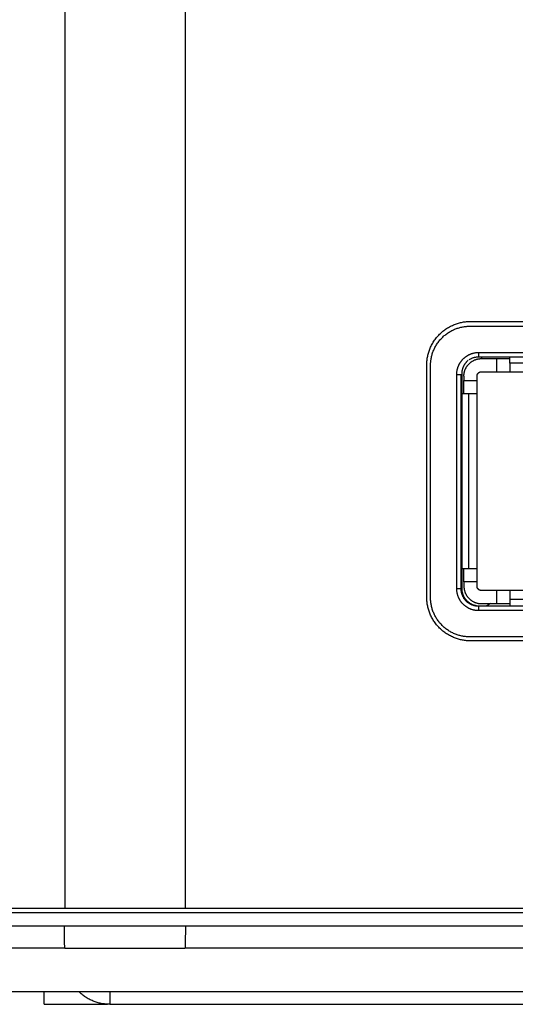
# Model space of a CAD drawing. Extents: x 43 to 835, y -383 to -38.
# Drawn here: x 392 to 403, y -156 to -133 of the extents above; entities that cross this region are included whole.
import ezdxf

# ---------------------------------------------------------------- set-up
doc = ezdxf.new("R2010")
doc.units = 0
doc.header["$MEASUREMENT"] = 0
doc.layers.add('LAYER_1', color=7, linetype='CONTINUOUS')

# ---------------------------------------------------------------- blocks, each defined once
blk = doc.blocks.new('BLOCK_7')
at = {"layer": 'LAYER_1', "color": 250}
for points in [[(392.915, -112.679), (392.915, -153.579)], [(395.668, -153.579), (395.668, -112.679)], [(414.987, -147.46), (402.186, -147.46), (402.164, -147.46), (402.142, -147.459), (402.119, -147.458), (402.097, -147.456), (402.074, -147.454), (402.051, -147.451), (402.028, -147.448), (402.004, -147.444), (401.981, -147.439), (401.958, -147.434), (401.935, -147.428), (401.911, -147.422), (401.888, -147.415), (401.865, -147.407), (401.841, -147.399), (401.818, -147.39), (401.795, -147.381), (401.773, -147.371), (401.75, -147.36), (401.727, -147.349), (401.705, -147.337), (401.683, -147.324), (401.661, -147.311), (401.639, -147.297), (401.618, -147.283), (401.597, -147.268), (401.576, -147.253), (401.556, -147.237), (401.536, -147.22), (401.517, -147.203), (401.498, -147.185), (401.479, -147.167), (401.461, -147.149), (401.444, -147.13), (401.427, -147.11), (401.41, -147.091), (401.394, -147.07), (401.379, -147.05), (401.364, -147.029), (401.349, -147.007), (401.336, -146.986), (401.323, -146.964), (401.31, -146.942), (401.298, -146.92), (401.287, -146.897), (401.276, -146.874), (401.266, -146.851), (401.257, -146.828), (401.248, -146.805), (401.24, -146.782), (401.232, -146.759), (401.225, -146.735), (401.219, -146.712), (401.213, -146.689), (401.208, -146.665), (401.203, -146.642), (401.199, -146.619), (401.196, -146.596), (401.193, -146.573), (401.191, -146.55), (401.189, -146.527), (401.187, -146.505), (401.187, -146.482), (401.186, -146.46), (401.186, -141.16), (401.187, -141.138), (401.187, -141.116), (401.189, -141.093), (401.191, -141.07), (401.193, -141.048), (401.196, -141.025), (401.199, -141.002), (401.203, -140.978), (401.208, -140.955), (401.213, -140.932), (401.219, -140.908), (401.225, -140.885), (401.232, -140.862), (401.24, -140.839), (401.248, -140.815), (401.257, -140.792), (401.266, -140.769), (401.276, -140.746), (401.287, -140.724), (401.298, -140.701), (401.31, -140.679), (401.323, -140.657), (401.336, -140.635), (401.349, -140.613), (401.364, -140.592), (401.379, -140.571), (401.394, -140.55), (401.41, -140.53), (401.427, -140.51), (401.444, -140.491), (401.461, -140.472), (401.479, -140.453), (401.498, -140.435), (401.517, -140.418), (401.536, -140.4), (401.556, -140.384), (401.576, -140.368), (401.597, -140.352), (401.618, -140.338), (401.639, -140.323), (401.661, -140.31), (401.683, -140.296), (401.705, -140.284), (401.727, -140.272), (401.75, -140.261), (401.773, -140.25), (401.795, -140.24), (401.818, -140.231), (401.841, -140.222), (401.865, -140.213), (401.888, -140.206), (401.911, -140.199), (401.935, -140.193), (401.958, -140.187), (401.981, -140.182), (402.004, -140.177), (402.028, -140.173), (402.051, -140.17), (402.074, -140.167), (402.097, -140.164), (402.119, -140.163), (402.142, -140.161), (402.164, -140.161), (402.186, -140.16), (414.987, -140.16)], [(414.973, -147.37), (402.173, -147.37), (402.153, -147.37), (402.133, -147.369), (402.113, -147.368), (402.092, -147.366), (402.072, -147.364), (402.051, -147.361), (402.03, -147.358), (402.009, -147.355), (401.989, -147.351), (401.967, -147.346), (401.946, -147.341), (401.926, -147.335), (401.904, -147.329), (401.884, -147.322), (401.863, -147.314), (401.842, -147.307), (401.821, -147.298), (401.8, -147.289), (401.78, -147.279), (401.76, -147.269), (401.74, -147.258), (401.72, -147.247), (401.7, -147.235), (401.681, -147.223), (401.661, -147.21), (401.643, -147.197), (401.624, -147.183), (401.606, -147.168), (401.588, -147.154), (401.57, -147.138), (401.553, -147.122), (401.537, -147.106), (401.52, -147.089), (401.505, -147.072), (401.489, -147.055), (401.474, -147.037), (401.46, -147.019), (401.446, -147), (401.433, -146.981), (401.42, -146.962), (401.407, -146.943), (401.396, -146.923), (401.384, -146.903), (401.374, -146.883), (401.363, -146.863), (401.354, -146.842), (401.345, -146.822), (401.336, -146.801), (401.328, -146.78), (401.321, -146.759), (401.314, -146.738), (401.308, -146.717), (401.302, -146.696), (401.297, -146.675), (401.292, -146.654), (401.288, -146.633), (401.285, -146.613), (401.281, -146.592), (401.279, -146.571), (401.277, -146.551), (401.275, -146.53), (401.274, -146.51), (401.273, -146.49), (401.273, -146.47), (401.273, -141.17), (401.273, -141.15), (401.274, -141.13), (401.275, -141.109), (401.277, -141.089), (401.279, -141.068), (401.281, -141.048), (401.285, -141.027), (401.288, -141.006), (401.292, -140.985), (401.297, -140.964), (401.302, -140.943), (401.308, -140.922), (401.314, -140.901), (401.321, -140.88), (401.328, -140.859), (401.336, -140.838), (401.345, -140.818), (401.354, -140.797), (401.363, -140.777), (401.374, -140.756), (401.384, -140.736), (401.396, -140.716), (401.407, -140.697), (401.42, -140.677), (401.433, -140.658), (401.446, -140.639), (401.46, -140.621), (401.474, -140.602), (401.489, -140.585), (401.505, -140.567), (401.52, -140.55), (401.537, -140.533), (401.553, -140.517), (401.57, -140.501), (401.588, -140.486), (401.606, -140.471), (401.624, -140.457), (401.643, -140.443), (401.661, -140.429), (401.681, -140.416), (401.7, -140.404), (401.72, -140.392), (401.74, -140.381), (401.76, -140.37), (401.78, -140.36), (401.8, -140.35), (401.821, -140.341), (401.842, -140.333), (401.863, -140.325), (401.884, -140.318), (401.904, -140.311), (401.926, -140.304), (401.946, -140.299), (401.967, -140.294), (401.989, -140.289), (402.009, -140.285), (402.03, -140.281), (402.051, -140.278), (402.072, -140.275), (402.092, -140.273), (402.113, -140.272), (402.133, -140.271), (402.153, -140.27), (402.173, -140.27), (414.973, -140.27)], [(401.873, -141.37), (401.873, -141.359), (401.874, -141.348), (401.874, -141.337), (401.875, -141.325), (401.876, -141.314), (401.877, -141.303), (401.879, -141.293), (401.881, -141.282), (401.883, -141.272), (401.885, -141.263), (401.887, -141.254), (401.889, -141.245), (401.891, -141.236), (401.894, -141.227), (401.897, -141.218), (401.9, -141.209), (401.903, -141.2), (401.906, -141.191), (401.91, -141.182), (401.914, -141.173), (401.917, -141.164), (401.922, -141.155), (401.926, -141.147), (401.93, -141.138), (401.935, -141.13), (401.939, -141.122), (401.944, -141.113), (401.949, -141.105), (401.954, -141.097), (401.959, -141.089), (401.965, -141.081), (401.97, -141.073), (401.976, -141.066), (401.982, -141.058), (401.988, -141.051), (401.994, -141.044), (402, -141.037), (402.007, -141.03), (402.013, -141.023), (402.02, -141.016), (402.026, -141.01), (402.033, -141.003), (402.04, -140.997), (402.047, -140.991), (402.054, -140.985), (402.062, -140.979), (402.069, -140.973), (402.077, -140.967), (402.085, -140.961), (402.093, -140.956), (402.1, -140.951), (402.108, -140.946), (402.117, -140.941), (402.125, -140.936), (402.133, -140.931), (402.142, -140.927), (402.15, -140.922), (402.159, -140.918), (402.168, -140.914), (402.176, -140.91), (402.185, -140.906), (402.194, -140.903), (402.203, -140.9), (402.212, -140.896), (402.221, -140.893), (402.23, -140.891), (402.239, -140.888), (402.248, -140.886), (402.257, -140.883), (402.267, -140.881), (402.276, -140.879), (402.285, -140.877), (402.296, -140.876), (402.307, -140.874), (402.318, -140.873), (402.329, -140.872), (402.34, -140.871), (402.351, -140.87), (402.362, -140.87), (402.373, -140.87)], [(402.133, -141.051), (402.125, -141.057), (402.118, -141.064), (402.111, -141.071), (402.104, -141.077), (402.097, -141.084), (402.09, -141.091), (402.084, -141.099), (402.078, -141.106), (402.072, -141.114), (402.066, -141.121), (402.06, -141.129), (402.054, -141.137), (402.049, -141.146), (402.044, -141.154), (402.039, -141.163), (402.034, -141.171), (402.029, -141.18), (402.025, -141.189), (402.021, -141.198), (402.017, -141.207), (402.013, -141.216), (402.01, -141.226), (402.007, -141.235), (402.004, -141.245), (402.001, -141.254), (401.998, -141.264), (401.996, -141.273), (401.994, -141.283), (401.992, -141.293), (401.991, -141.302), (401.989, -141.312), (401.988, -141.322), (401.988, -141.331), (401.987, -141.341), (401.987, -141.351), (401.986, -141.36)], [(402.036, -141.41), (402.037, -141.401), (402.037, -141.392), (402.037, -141.383), (402.038, -141.374), (402.039, -141.365), (402.04, -141.356), (402.042, -141.347), (402.043, -141.338), (402.045, -141.328), (402.047, -141.319), (402.049, -141.31), (402.052, -141.3), (402.055, -141.291), (402.058, -141.282), (402.061, -141.272), (402.065, -141.263), (402.068, -141.254), (402.072, -141.245), (402.077, -141.236), (402.081, -141.227), (402.086, -141.218), (402.091, -141.209), (402.096, -141.2), (402.102, -141.191), (402.107, -141.183), (402.113, -141.175), (402.12, -141.166), (402.126, -141.158), (402.133, -141.15), (402.139, -141.142), (402.146, -141.135), (402.154, -141.127), (402.161, -141.12), (402.169, -141.113), (402.176, -141.106), (402.184, -141.1), (402.193, -141.093), (402.201, -141.087), (402.209, -141.081), (402.218, -141.075), (402.226, -141.07), (402.235, -141.065), (402.244, -141.06), (402.253, -141.055), (402.262, -141.05), (402.271, -141.046), (402.28, -141.042), (402.289, -141.038), (402.298, -141.035), (402.308, -141.032), (402.317, -141.029), (402.326, -141.026), (402.336, -141.023), (402.345, -141.021), (402.354, -141.019), (402.364, -141.017), (402.373, -141.015), (402.382, -141.014), (402.391, -141.013), (402.401, -141.012), (402.41, -141.011), (402.419, -141.011), (402.428, -141.01), (402.437, -141.01)], [(402.154, -141.035), (402.163, -141.03), (402.172, -141.024)], [(402.172, -141.024), (402.183, -141.018), (402.195, -141.012), (402.207, -141.006), (402.219, -141.001), (402.231, -140.996), (402.243, -140.991), (402.256, -140.987), (402.269, -140.984), (402.282, -140.98), (402.295, -140.978), (402.308, -140.975), (402.321, -140.973), (402.334, -140.972), (402.347, -140.971), (402.36, -140.97), (402.373, -140.97)], [(402.373, -140.87), (414.773, -140.87)], [(402.373, -140.87), (402.373, -140.97)], [(402.373, -140.97), (414.773, -140.97)], [(402.437, -140.97), (402.437, -141.01)], [(402.437, -141.01), (402.786, -141.01)], [(402.786, -141.31), (402.786, -141.01)], [(402.786, -141.01), (403.087, -141.01)], [(403.087, -141.113), (403.087, -140.97)], [(414.086, -141.113), (403.087, -141.113)], [(403.087, -141.113), (403.087, -141.31)], [(401.873, -146.27), (401.873, -141.37)], [(401.873, -141.37), (401.973, -141.37)], [(401.973, -146.27), (401.973, -141.37)], [(401.986, -141.36), (401.986, -146.26)], [(402.036, -141.41), (402.036, -141.51)], [(402.036, -141.51), (402.337, -141.51)], [(402.036, -141.81), (402.036, -141.51)], [(402.337, -141.41), (402.337, -141.408), (402.337, -141.406), (402.337, -141.404), (402.337, -141.401), (402.337, -141.399), (402.337, -141.397), (402.338, -141.394), (402.338, -141.392), (402.339, -141.39), (402.339, -141.387), (402.34, -141.385), (402.34, -141.383), (402.341, -141.38), (402.342, -141.378), (402.343, -141.376), (402.344, -141.373), (402.344, -141.371), (402.345, -141.369), (402.347, -141.367), (402.348, -141.364), (402.349, -141.362), (402.35, -141.36), (402.351, -141.358), (402.353, -141.356), (402.354, -141.353), (402.356, -141.351), (402.357, -141.349), (402.359, -141.347), (402.36, -141.345), (402.362, -141.343), (402.364, -141.341), (402.366, -141.34), (402.368, -141.338), (402.37, -141.336), (402.371, -141.334), (402.373, -141.333), (402.376, -141.331), (402.378, -141.33), (402.38, -141.328), (402.382, -141.327), (402.384, -141.325), (402.386, -141.324), (402.388, -141.323), (402.391, -141.321), (402.393, -141.32), (402.395, -141.319), (402.397, -141.318), (402.4, -141.317), (402.402, -141.316), (402.404, -141.316), (402.407, -141.315), (402.409, -141.314), (402.411, -141.314), (402.414, -141.313), (402.416, -141.312), (402.418, -141.312), (402.421, -141.312), (402.423, -141.311), (402.425, -141.311), (402.428, -141.311), (402.43, -141.311), (402.432, -141.31), (402.434, -141.31), (402.437, -141.31)], [(402.337, -141.51), (402.337, -141.41)], [(402.337, -141.81), (402.337, -141.51)], [(402.437, -141.31), (402.786, -141.31)], [(402.786, -141.31), (403.087, -141.31)], [(403.087, -141.31), (414.086, -141.31)], [(401.986, -141.81), (402.139, -141.81)], [(402.139, -141.81), (402.337, -141.81)], [(402.139, -141.81), (402.139, -145.81)], [(402.337, -145.81), (402.337, -141.81)], [(401.986, -145.81), (402.139, -145.81)], [(402.036, -146.11), (402.036, -145.81)], [(402.139, -145.81), (402.337, -145.81)], [(402.337, -146.11), (402.337, -145.81)], [(402.036, -146.11), (402.036, -146.21)], [(402.337, -146.11), (402.036, -146.11)], [(402.036, -146.21), (402.037, -146.219), (402.037, -146.228), (402.037, -146.237), (402.038, -146.246), (402.039, -146.255), (402.04, -146.265), (402.042, -146.274), (402.043, -146.283), (402.045, -146.292), (402.047, -146.302), (402.049, -146.311), (402.052, -146.32), (402.055, -146.33), (402.058, -146.339), (402.061, -146.348), (402.065, -146.358), (402.068, -146.367), (402.072, -146.376), (402.077, -146.385), (402.081, -146.394), (402.086, -146.403), (402.091, -146.412), (402.096, -146.421), (402.102, -146.429), (402.107, -146.438), (402.113, -146.446), (402.12, -146.454), (402.126, -146.462), (402.133, -146.47), (402.139, -146.478), (402.146, -146.486), (402.154, -146.493), (402.161, -146.5), (402.169, -146.507), (402.176, -146.514), (402.184, -146.521), (402.193, -146.527), (402.201, -146.533), (402.209, -146.539), (402.218, -146.545), (402.226, -146.551), (402.235, -146.556), (402.244, -146.561), (402.253, -146.566), (402.262, -146.57), (402.271, -146.574), (402.28, -146.578), (402.289, -146.582), (402.298, -146.586), (402.308, -146.589), (402.317, -146.592), (402.326, -146.595), (402.336, -146.597), (402.345, -146.6), (402.354, -146.602), (402.364, -146.604), (402.373, -146.605), (402.382, -146.607), (402.391, -146.608), (402.401, -146.609), (402.41, -146.609), (402.419, -146.61), (402.428, -146.61), (402.437, -146.61)], [(402.337, -146.21), (402.337, -146.11)], [(402.437, -146.31), (402.434, -146.31), (402.432, -146.31), (402.43, -146.31), (402.428, -146.31), (402.425, -146.31), (402.423, -146.309), (402.421, -146.309), (402.418, -146.309), (402.416, -146.308), (402.414, -146.308), (402.411, -146.307), (402.409, -146.306), (402.407, -146.306), (402.404, -146.305), (402.402, -146.304), (402.4, -146.303), (402.397, -146.302), (402.395, -146.301), (402.393, -146.3), (402.391, -146.299), (402.388, -146.298), (402.386, -146.297), (402.384, -146.295), (402.382, -146.294), (402.38, -146.293), (402.378, -146.291), (402.376, -146.29), (402.373, -146.288), (402.371, -146.286), (402.37, -146.285), (402.368, -146.283), (402.366, -146.281), (402.364, -146.279), (402.362, -146.277), (402.36, -146.275), (402.359, -146.273), (402.357, -146.271), (402.356, -146.269), (402.354, -146.267), (402.353, -146.265), (402.351, -146.263), (402.35, -146.261), (402.349, -146.258), (402.348, -146.256), (402.347, -146.254), (402.345, -146.252), (402.344, -146.249), (402.344, -146.247), (402.343, -146.245), (402.342, -146.242), (402.341, -146.24), (402.34, -146.238), (402.34, -146.235), (402.339, -146.233), (402.339, -146.231), (402.338, -146.228), (402.338, -146.226), (402.337, -146.224), (402.337, -146.222), (402.337, -146.219), (402.337, -146.217), (402.337, -146.215), (402.337, -146.213), (402.337, -146.21)], [(401.973, -146.27), (401.873, -146.27)], [(402.373, -146.77), (402.362, -146.77), (402.351, -146.769), (402.34, -146.769), (402.329, -146.768), (402.318, -146.767), (402.307, -146.765), (402.296, -146.764), (402.285, -146.762), (402.276, -146.76), (402.267, -146.758), (402.257, -146.756), (402.248, -146.754), (402.239, -146.751), (402.23, -146.749), (402.221, -146.746), (402.212, -146.743), (402.203, -146.74), (402.194, -146.736), (402.185, -146.733), (402.176, -146.729), (402.168, -146.725), (402.159, -146.721), (402.15, -146.717), (402.142, -146.713), (402.133, -146.708), (402.125, -146.704), (402.117, -146.699), (402.108, -146.694), (402.1, -146.689), (402.093, -146.683), (402.085, -146.678), (402.077, -146.672), (402.069, -146.667), (402.062, -146.661), (402.054, -146.655), (402.047, -146.649), (402.04, -146.643), (402.033, -146.636), (402.026, -146.63), (402.02, -146.623), (402.013, -146.617), (402.007, -146.61), (402, -146.603), (401.994, -146.596), (401.988, -146.588), (401.982, -146.581), (401.976, -146.574), (401.97, -146.566), (401.965, -146.558), (401.959, -146.55), (401.954, -146.542), (401.949, -146.534), (401.944, -146.526), (401.939, -146.518), (401.935, -146.51), (401.93, -146.501), (401.926, -146.493), (401.922, -146.484), (401.917, -146.475), (401.914, -146.467), (401.91, -146.458), (401.906, -146.449), (401.903, -146.44), (401.9, -146.431), (401.897, -146.422), (401.894, -146.413), (401.891, -146.404), (401.889, -146.395), (401.887, -146.385), (401.885, -146.376), (401.883, -146.367), (401.881, -146.358), (401.879, -146.347), (401.877, -146.336), (401.876, -146.325), (401.875, -146.314), (401.874, -146.303), (401.874, -146.292), (401.873, -146.281), (401.873, -146.27)], [(402.373, -146.67), (402.364, -146.67), (402.355, -146.669), (402.346, -146.669), (402.337, -146.668), (402.328, -146.667), (402.319, -146.666), (402.31, -146.665), (402.3, -146.663), (402.291, -146.661), (402.282, -146.659), (402.272, -146.657), (402.263, -146.654), (402.254, -146.651), (402.244, -146.648), (402.235, -146.645), (402.226, -146.642), (402.217, -146.638), (402.208, -146.634), (402.198, -146.63), (402.189, -146.625), (402.18, -146.62), (402.172, -146.615), (402.163, -146.61), (402.154, -146.605), (402.146, -146.599), (402.137, -146.593), (402.129, -146.587), (402.121, -146.58), (402.113, -146.574), (402.105, -146.567), (402.098, -146.56), (402.09, -146.553), (402.083, -146.545), (402.076, -146.538), (402.069, -146.53), (402.063, -146.522), (402.056, -146.514), (402.05, -146.506), (402.044, -146.497), (402.038, -146.489), (402.033, -146.48), (402.028, -146.471), (402.023, -146.462), (402.018, -146.453), (402.013, -146.444), (402.009, -146.435), (402.005, -146.426), (402.001, -146.417), (401.998, -146.408), (401.994, -146.398), (401.991, -146.389), (401.989, -146.38), (401.986, -146.37), (401.984, -146.361), (401.982, -146.352), (401.98, -146.343), (401.978, -146.333), (401.977, -146.324), (401.976, -146.315), (401.975, -146.306), (401.974, -146.297), (401.974, -146.288), (401.973, -146.279), (401.973, -146.27)], [(401.986, -146.26), (401.987, -146.27), (401.987, -146.28), (401.988, -146.289), (401.988, -146.299), (401.989, -146.309), (401.991, -146.318), (401.992, -146.328), (401.994, -146.338), (401.996, -146.347), (401.998, -146.357), (402.001, -146.366), (402.004, -146.376), (402.007, -146.385), (402.01, -146.395), (402.013, -146.404), (402.017, -146.413), (402.021, -146.423), (402.025, -146.432), (402.029, -146.44), (402.034, -146.449), (402.039, -146.458), (402.044, -146.466), (402.049, -146.475), (402.054, -146.483), (402.06, -146.491), (402.066, -146.499), (402.072, -146.507), (402.078, -146.515), (402.084, -146.522), (402.09, -146.529), (402.097, -146.536), (402.104, -146.543), (402.111, -146.55), (402.118, -146.556), (402.125, -146.563), (402.132, -146.569), (402.14, -146.575), (402.148, -146.581), (402.156, -146.587), (402.164, -146.592), (402.172, -146.598), (402.18, -146.603), (402.189, -146.608), (402.197, -146.613), (402.206, -146.617), (402.215, -146.622), (402.224, -146.626), (402.233, -146.63), (402.243, -146.634), (402.252, -146.637), (402.261, -146.64), (402.271, -146.643), (402.28, -146.646), (402.29, -146.648), (402.3, -146.651), (402.309, -146.653), (402.319, -146.655), (402.329, -146.656), (402.338, -146.657), (402.348, -146.658), (402.358, -146.659), (402.367, -146.66), (402.377, -146.66), (402.387, -146.66)], [(402.786, -146.31), (402.437, -146.31)], [(402.786, -146.61), (402.786, -146.31)], [(403.087, -146.31), (402.786, -146.31)], [(414.086, -146.31), (403.087, -146.31)], [(403.087, -146.31), (403.087, -146.508)], [(414.773, -146.67), (402.373, -146.67)], [(402.373, -146.67), (402.373, -146.77)], [(402.387, -146.66), (414.787, -146.66)], [(402.437, -146.61), (402.786, -146.61)], [(402.647, -146.61), (402.599, -146.636), (402.55, -146.66)], [(402.786, -146.61), (403.087, -146.61)], [(403.087, -146.508), (414.086, -146.508)], [(403.087, -146.508), (403.087, -146.66)], [(414.773, -146.77), (402.373, -146.77)], [(392.915, -153.579), (341.063, -153.579)], [(395.668, -153.579), (392.915, -153.579)], [(420.186, -153.579), (395.668, -153.579)], [(420.186, -153.679), (340.963, -153.679)], [(392.905, -153.979), (340.168, -153.979)], [(395.668, -153.979), (392.905, -153.979)], [(392.915, -154.479), (392.915, -154.479), (392.915, -154.479), (392.915, -154.479), (392.915, -154.478), (392.915, -154.478), (392.915, -154.478), (392.915, -154.478), (392.915, -154.478), (392.915, -154.478), (392.915, -154.478), (392.915, -154.477), (392.915, -154.477), (392.915, -154.477), (392.914, -154.477), (392.914, -154.476), (392.914, -154.475), (392.914, -154.474), (392.913, -154.472), (392.913, -154.47), (392.913, -154.468), (392.912, -154.465), (392.912, -154.459), (392.911, -154.452), (392.909, -154.434), (392.907, -154.387), (392.905, -153.979)], [(395.668, -153.979), (395.666, -154.387), (395.664, -154.434), (395.662, -154.452), (395.662, -154.459), (395.661, -154.465), (395.66, -154.468), (395.66, -154.47), (395.66, -154.472), (395.659, -154.474), (395.659, -154.475), (395.659, -154.476), (395.659, -154.477), (395.659, -154.477), (395.658, -154.477), (395.658, -154.477), (395.658, -154.478), (395.658, -154.478), (395.658, -154.478), (395.658, -154.478), (395.658, -154.478), (395.658, -154.478), (395.658, -154.478), (395.658, -154.479), (395.658, -154.479), (395.658, -154.479)], [(420.288, -153.979), (395.668, -153.979)], [(392.915, -154.479), (340.158, -154.479)], [(392.915, -154.479), (395.658, -154.479)], [(420.288, -154.479), (395.658, -154.479)], [(420.582, -155.479), (45.291, -155.479)], [(392.436, -155.765), (392.436, -155.479)], [(393.937, -155.766), (393.913, -155.765), (393.889, -155.764), (393.865, -155.763), (393.841, -155.761), (393.817, -155.758), (393.793, -155.755), (393.769, -155.751), (393.745, -155.747), (393.722, -155.742), (393.698, -155.737), (393.674, -155.73), (393.651, -155.724), (393.627, -155.716), (393.604, -155.709), (393.581, -155.7), (393.558, -155.691), (393.535, -155.682), (393.513, -155.671), (393.491, -155.661), (393.469, -155.649), (393.447, -155.638), (393.426, -155.626), (393.405, -155.613), (393.385, -155.6), (393.365, -155.586), (393.345, -155.572), (393.326, -155.557), (393.307, -155.542), (393.288, -155.527), (393.27, -155.511), (393.253, -155.495), (393.236, -155.479)], [(393.937, -155.479), (393.937, -155.765)], [(392.436, -155.766), (393.382, -155.766)], [(393.382, -155.766), (393.601, -155.766)], [(393.601, -155.766), (393.891, -155.766)], [(393.892, -155.765), (393.869, -155.763), (393.847, -155.761)], [(393.937, -155.766), (419.137, -155.766)]]:
    blk.add_lwpolyline(points, dxfattribs=at)
blk = doc.blocks.new('BLOCK_6')
at = {"layer": 'LAYER_1'}
blk.add_blockref('BLOCK_7', (0, 0), dxfattribs=at)
blk = doc.blocks.new('BLOCK_2')
at = {"layer": 'LAYER_1'}
blk.add_blockref('BLOCK_6', (0, 0), dxfattribs=at)

msp = doc.modelspace()

# ---------------------------------------------------------------- block references
at = {"layer": 'LAYER_1'}
msp.add_blockref('BLOCK_2', (0, 0), dxfattribs=at)

doc.saveas('drawing.dxf')
